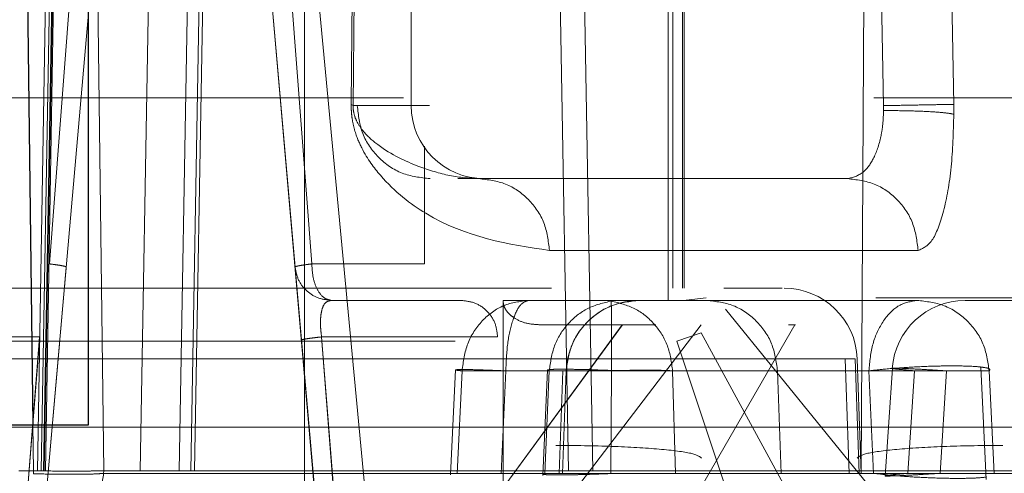
# Model space of a CAD drawing. Units: inches. Extents: x 0.1 to 16.8, y 0.1 to 10.9.
# Drawn here: x 13.6 to 13.7, y 4.3 to 4.3 of the extents above; entities that cross this region are included whole.
import ezdxf

# ---------------------------------------------------------------- set-up
doc = ezdxf.new("R2010")
doc.units = ezdxf.units.IN
doc.header["$MEASUREMENT"] = 0
doc.linetypes.add('HIDDEN', pattern=[0.07500000000000001, 0.05, -0.025])
doc.styles.add('SLDTEXTSTYLE0', font='TXT', dxfattribs={"width": 0.75})
doc.dimstyles.new('SLDDIMSTYLE0', dxfattribs={"dimtxt": 0.125, "dimasz": 0.13, "dimexe": 0, "dimexo": 0.0625, "dimgap": 0.03125, "dimtad": 0, "dimtih": 1, "dimtoh": 1, "dimlfac": 8, "dimrnd": 1e-09, "dimzin": 12, "dimdsep": 46, "dimtxsty": 'SLDTEXTSTYLE0', "dimsah": 1, "dimcen": 0.09, "dimadec": 0, "dimazin": 3, "dimtfac": 1, "dimtmove": 0, "dimatfit": 0, "dimfxl": 0, "dimfrac": 2, "dimtolj": 1, "dimtzin": 12, "dimarcsym": 0})
doc.dimstyles.new('SLDDIMSTYLE1', dxfattribs={"dimtxt": 0.125, "dimasz": 0.13, "dimexe": 0, "dimexo": 0.0625, "dimgap": 0.03125, "dimtad": 0, "dimtih": 1, "dimtoh": 1, "dimlfac": 8, "dimrnd": 1e-09, "dimzin": 12, "dimdsep": 46, "dimtxsty": 'SLDTEXTSTYLE0', "dimsah": 1, "dimcen": 0.09, "dimadec": 0, "dimazin": 3, "dimtfac": 1, "dimtofl": 0, "dimtmove": 0, "dimatfit": 3, "dimfxl": 0, "dimfrac": 2, "dimtolj": 1, "dimtzin": 12, "dimarcsym": 0})

# ---------------------------------------------------------------- blocks, each defined once
blk = doc.blocks.new('_D_15')
at = {"color": 7, "linetype": 'Continuous', "lineweight": 0}
for p, q in [((13.23174825836198, 4.367206414152252), (13.23174825836198, 3.523171254579209)), ((13.97449825836198, 4.367206414152252), (13.97449825836198, 3.523171254579209)), ((13.23174825836198, 3.648171254579208), (13.97449825836198, 3.648171254579208)), ((14.03436838231092, 3.647216373943404), (13.99628244519959, 3.647216373943404)), ((13.99628244519959, 3.647216373943404), (13.99628244519959, 3.448778867977073)), ((14.54235446734566, 3.647216373943404), (14.58044040445699, 3.647216373943404)), ((14.58044040445699, 3.647216373943404), (14.58044040445699, 3.448778867977073)), ((13.99628244519959, 3.448778867977073), (14.03436838231092, 3.448778867977073)), ((14.58044040445699, 3.448778867977073), (14.54235446734566, 3.448778867977073))]:
    blk.add_line(p, q, dxfattribs=at)
at = {"color": 7, "linetype": 'Continuous', "lineweight": 18}
for points in [[(13.23174825836198, 3.648171254579208), (13.36174825836198, 3.628171254579208), (13.36174825836198, 3.668171254579208)], [(13.97449825836198, 3.648171254579208), (13.84449825836198, 3.668171254579208), (13.84449825836198, 3.628171254579208)]]:
    blk.add_solid(points, dxfattribs=at)
at = {"color": 7, "linetype": 'Continuous', "lineweight": 18, "char_height": 0.125, "attachment_point": 1, "style": 'SLDTEXTSTYLE0'}
for s, insert in [('5.94', (14.12672948451426, 3.833740469975192)), ('150.93', (14.03436838231092, 3.60991234919841))]:
    blk.add_mtext(s, dxfattribs=dict(at, insert=insert))
blk = doc.blocks.new('_D_16')
at = {"color": 7, "linetype": 'Continuous', "lineweight": 0}
for p, q in [((12.8420937729864, 4.439815666120756), (12.8420937729864, 4.689815666120756)), ((13.75897927088629, 4.439815666120756), (12.7170937729864, 4.439815666120756)), ((13.31622927088629, 4.385690666120756), (12.7170937729864, 4.385690666120756)), ((12.8420937729864, 4.029863723122324), (12.8420937729864, 4.385690666120756)), ((12.5920937729864, 4.029863723122324), (12.8420937729864, 4.029863723122324)), ((11.979934532899, 4.028908842486524), (11.94184859578767, 4.028908842486524)), ((11.94184859578767, 4.028908842486524), (11.94184859578767, 3.830471336520192)), ((12.39555952489696, 4.028908842486524), (12.4336454620083, 4.028908842486524)), ((12.4336454620083, 4.028908842486524), (12.4336454620083, 3.830471336520192)), ((11.94184859578767, 3.830471336520192), (11.979934532899, 3.830471336520192)), ((12.4336454620083, 3.830471336520192), (12.39555952489696, 3.830471336520192))]:
    blk.add_line(p, q, dxfattribs=at)
at = {"color": 7, "linetype": 'Continuous', "lineweight": 18}
for points in [[(12.8420937729864, 4.439815666120756), (12.8620937729864, 4.569815666120756), (12.8220937729864, 4.569815666120756)], [(12.8420937729864, 4.385690666120756), (12.8220937729864, 4.255690666120756), (12.8620937729864, 4.255690666120756)]]:
    blk.add_solid(points, dxfattribs=at)
at = {"color": 7, "linetype": 'Continuous', "lineweight": 18, "char_height": 0.125, "attachment_point": 1, "style": 'SLDTEXTSTYLE0'}
for s, insert in [('.43', (12.07229563510234, 4.215432938518311)), ('11.00', (11.979934532899, 3.991604817741529))]:
    blk.add_mtext(s, dxfattribs=dict(at, insert=insert))
blk = doc.blocks.new('_D_18')
at = {"color": 7, "linetype": 'Continuous', "lineweight": 0}
for p, q in [((13.80897927088629, 4.489815666120756), (13.80897927088629, 4.70149709042057)), ((14.70111090292568, 4.694118594146924), (14.66302496581434, 4.694118594146924)), ((14.66302496581434, 4.694118594146924), (14.66302496581434, 4.495681088180593)), ((15.02437480188687, 4.694118594146924), (15.0624607389982, 4.694118594146924)), ((15.0624607389982, 4.694118594146924), (15.0624607389982, 4.495681088180593)), ((13.80897927088629, 4.57649709042057), (13.55897927088629, 4.57649709042057)), ((13.84347927088629, 4.57649709042057), (14.60021175597573, 4.57649709042057)), ((14.66302496581434, 4.495681088180593), (14.70111090292568, 4.495681088180593)), ((15.0624607389982, 4.495681088180593), (15.02437480188687, 4.495681088180593))]:
    blk.add_line(p, q, dxfattribs=at)
at = {"color": 7, "linetype": 'Continuous', "lineweight": 18}
for points in [[(13.80897927088629, 4.57649709042057), (13.67897927088629, 4.59649709042057), (13.67897927088629, 4.556497090420571)], [(13.84347927088629, 4.57649709042057), (13.97347927088629, 4.556497090420571), (13.97347927088629, 4.59649709042057)]]:
    blk.add_solid(points, dxfattribs=at)
at = {"color": 7, "linetype": 'Continuous', "lineweight": 18, "char_height": 0.125, "attachment_point": 1, "style": 'SLDTEXTSTYLE0'}
for s, insert in [('.28', (14.74729145861063, 4.880642690178711)), ('7.01', (14.70111090292568, 4.656814569401929)), ('(2)', (14.75510395336002, 4.432986469249909))]:
    blk.add_mtext(s, dxfattribs=dict(at, insert=insert))

msp = doc.modelspace()

# ---------------------------------------------------------------- linework, layer by layer
at = {"color": 7, "linetype": 'Continuous', "lineweight": 25}
for p, q in [((13.63643337672353, 4.384289469584465), (13.63703012697311, 4.337462319664064)), ((13.63815180166904, 4.337462319664064), (13.63815180166904, 4.371665075569576)), ((13.62092739222022, 4.337462319664064), (13.63815180166904, 4.337462319664064))]:
    msp.add_line(p, q, dxfattribs=at)
at = {"color": 7, "linetype": 'HIDDEN', "lineweight": 18}
for p, q in [((13.63795253511817, 4.384286586043572), (13.63712165652852, 4.336533186322079)), ((13.6371955515048, 4.336533184933931), (13.63803018632959, 4.384286584658845)), ((13.63724728513305, 4.336533185805798), (13.63808200349258, 4.384286583839953)), ((13.63809320971631, 4.38428658384221), (13.63726086560887, 4.336533185805794)), ((13.63811599530597, 4.384286582525911), (13.63728273107542, 4.336533187724894)), ((13.64345527584828, 4.343940841899805), (13.6438030987845, 4.376421156893641)), ((13.64384535348428, 4.376395390530203), (13.64349508138988, 4.343915075569574)), ((13.64466737106404, 4.343915075568627), (13.64466737106404, 4.376395390530203)), ((13.65361376040184, 4.376395390530203), (13.65420069299411, 4.343915075569574)), ((13.65503227038899, 4.376421156893717), (13.65561920298554, 4.343940841899902)), ((13.64251606659613, 4.326690666120752), (13.64251606659613, 4.366690666120753)), ((13.6498557381389, 4.339978067686372), (13.6498557381389, 4.364584366908156)), ((13.63814684960914, 4.361139485018393), (13.63846042443028, 4.336533185805885)), ((13.63949141334571, 4.353291235618797), (13.63919894723131, 4.336533185805775)), ((13.64027419134003, 4.353291235618786), (13.63998168502643, 4.336533185805794)), ((13.63998378687078, 4.336533185805883), (13.64027629971527, 4.353291235619386)), ((13.64022211325383, 4.336533185805794), (13.64051431976625, 4.353274059355082)), ((13.64029274394674, 4.336533185805793), (13.64058525026446, 4.353291235622014)), ((13.64029285382292, 4.336533185805794), (13.64058536667148, 4.353291235619336)), ((13.64755023996577, 4.353291235618793), (13.64784272586643, 4.336533185805784)), ((13.64803917248898, 4.353291235623425), (13.64833165839043, 4.336533185812204)), ((13.65375250318403, 4.336533185805794), (13.65384050162201, 4.353291235618786)), ((13.64994642999972, 4.340224130687684), (13.64994642999972, 4.350804839349101)), ((13.65014450313141, 4.350804839349101), (13.65014450313141, 4.340224130687684)), ((13.65017684276666, 4.340224130687684), (13.65017684276666, 4.35080483935617)), ((13.63829002698041, 4.347359957459338), (13.63714346365639, 4.334254281470164)), ((13.63714489523102, 4.334254281470164), (13.63829152805016, 4.347359957459338)), ((13.63787337840959, 4.347395047449003), (13.63736529965507, 4.340716256671936)), ((13.63736600999245, 4.340716256671936), (13.63787413728707, 4.347395047449004)), ((13.6428815416767, 4.334254281470164), (13.64173490885755, 4.347359957459338)), ((13.64232212824239, 4.340651919258178), (13.64173522293173, 4.347359957459338)), ((13.64173609585312, 4.347359957459338), (13.64232294513123, 4.340651919258178)), ((13.6417364099273, 4.347359957459338), (13.64288297325133, 4.334254281470164)), ((13.64266042691356, 4.340716256671936), (13.64215229962326, 4.347395047449004)), ((13.64215305850074, 4.347395047449003), (13.64266113725509, 4.340716256671936)), ((13.64267227707187, 4.347395047441426), (13.64383929157792, 4.335056807853038)), ((13.64384084432796, 4.335056807853038), (13.64267389971928, 4.347395047441426)), ((13.63317884682318, 4.344075342720164), (13.64451064978922, 4.344075342720164)), ((13.65400958374884, 4.344075342720164), (13.68629381733857, 4.344075342720164)), ((13.64349508139393, 4.343915075569574), (13.64345527585172, 4.343940841917999)), ((13.64357114333585, 4.343915075569574), (13.6435787223731, 4.343915075568506)), ((13.65420069300298, 4.343915075569574), (13.65420251256168, 4.343815732546259)), ((13.65561920298018, 4.343940841899805), (13.65562104490622, 4.343742155864704)), ((13.64493447827834, 4.343096272047361), (13.64493447827834, 4.340716256671936)), ((13.65347274521232, 4.342438697616818), (13.64603132782486, 4.342438697616818)), ((13.65490112079454, 4.34098808601167), (13.6474597034042, 4.34098808601167)), ((13.65195903781495, 4.340224130703142), (13.65097678343864, 4.340224130704023)), ((13.65215711095429, 4.340224130687208), (13.65195903781495, 4.340224130687208)), ((13.65204694233647, 4.340224130707276), (13.65215711095438, 4.340224130706707)), ((13.64652280126535, 4.339978067710421), (13.64652280126535, 4.336185941931748)), ((13.64652280125888, 4.339978067686372), (13.64747893738632, 4.339978067686372)), ((13.64747893738632, 4.339978067686372), (13.64652406527402, 4.339978067686372)), ((13.64871537878796, 4.339966979157035), (13.64870441204925, 4.339965325231185)), ((13.6492677115343, 4.339978067694984), (13.64871537877174, 4.339966979159038)), ((13.6492720090241, 4.339978067695558), (13.6492013783312, 4.339978067695558)), ((13.65063552327526, 4.339978067694984), (13.64926771153621, 4.339978067694984)), ((13.64926771153621, 4.339978067684456), (13.64927200902091, 4.33997806768169)), ((13.65021539915245, 4.339981659589552), (13.65061893367781, 4.340029461690488)), ((13.6540471915503, 4.340029461693677), (13.66112353535224, 4.340029461693677)), ((13.65788707555079, 4.339978067693568), (13.65585197931363, 4.339978067700689)), ((13.65585197930608, 4.339978067666571), (13.65814644970371, 4.339978067728037)), ((13.6510129836, 4.339798354852276), (13.65432090104479, 4.335727256989927)), ((13.64652280126495, 4.33618594193239), (13.64892919808606, 4.339485941711881)), ((13.6489304621012, 4.339485941711881), (13.64652406528008, 4.33618594193239)), ((13.65051965024542, 4.339485941711306), (13.6471406937759, 4.335056807853038)), ((13.64714185595895, 4.335056807853038), (13.6505207777143, 4.339485941711306)), ((13.64921644773126, 4.333949524389905), (13.65241289976246, 4.339485941710516)), ((13.65052004463994, 4.339323334919527), (13.65002708559489, 4.339154082877711)), ((13.65052004463994, 4.339323334919527), (13.65304229405504, 4.33468330011863)), ((13.63330785035691, 4.339154082880295), (13.64555516234832, 4.339154082880295)), ((13.63716719417882, 4.33923987871918), (13.6367811976972, 4.334318618876661)), ((13.63678214315727, 4.334318618876661), (13.63716817533379, 4.33923987871918)), ((13.63714365217042, 4.334254281470164), (13.63757418670455, 4.339175541307098)), ((13.63757528107086, 4.339175541307098), (13.63714470671699, 4.334254281470164)), ((13.64288173019073, 4.334254281470164), (13.64245115583685, 4.339175541307098)), ((13.64245225020317, 4.339175541307098), (13.6428827847373, 4.334254281470164)), ((13.6432442937537, 4.334318618876661), (13.64285826157157, 4.33923987871918)), ((13.64285924272655, 4.33923987871918), (13.64324523920825, 4.334318618876661)), ((13.65657897072593, 4.31950134174325), (13.65002708560119, 4.339154082880762)), ((13.65351039857013, 4.336481660958353), (13.65342972825635, 4.338799277582369)), ((13.65362780138748, 4.338799277582615), (13.6534297282533, 4.338799277582593)), ((13.65362780138314, 4.338799277582369), (13.65370847170183, 4.336481660958353)), ((13.65375241457771, 4.336481660957622), (13.65367148161999, 4.33879927758298)), ((13.64556080646585, 4.338572491930127), (13.64545848946803, 4.336448399937333)), ((13.64559696896533, 4.336481660958353), (13.64569462936627, 4.338553214590243)), ((13.64657641701889, 4.338553214590243), (13.64648170254186, 4.336481660958353)), ((13.64742180463602, 4.338571304513309), (13.64732643215013, 4.336435176865364)), ((13.64745602439364, 4.338553214590243), (13.6473662025454, 4.336481660958353)), ((13.64779656338265, 4.338553214590835), (13.64745602439166, 4.338553214590863)), ((13.64772593269193, 4.338553214590243), (13.64765359406099, 4.336481660958353)), ((13.64779656338477, 4.338553214590243), (13.64772422475384, 4.336481660958353)), ((13.64772450055518, 4.336481660957771), (13.64779684080128, 4.33855321459076)), ((13.64772593269137, 4.338553214590843), (13.64779656338427, 4.338553214590843)), ((13.64869576969956, 4.336478795852207), (13.64871384157741, 4.338557802739783)), ((13.64994484590503, 4.338553214590152), (13.65000083669126, 4.336481660957043)), ((13.65206324617279, 4.338553214590839), (13.6499448459031, 4.338553214590876)), ((13.65213324505303, 4.336481660958516), (13.65206324618523, 4.338553214590298)), ((13.65633458475681, 4.338553214590797), (13.65206324616829, 4.338553214590835)), ((13.65400121491913, 4.336481660958353), (13.65390690810711, 4.338553214590243)), ((13.65438676261549, 4.338605484498694), (13.6542352707268, 4.33642534573623)), ((13.6546917095291, 4.336481660958353), (13.65482950937521, 4.338553214590243)), ((13.65547564986246, 4.338553214590243), (13.6553458598429, 4.336481660958353)), ((13.65627767326367, 4.3363550919836), (13.65616507271355, 4.33863081934351)), ((13.65643907277082, 4.336481660958351), (13.65633458475014, 4.338553214590242)), ((13.63512440833548, 4.337413596542139), (13.73380000680256, 4.337413596542139)), ((13.63703012697311, 4.337462319664064), (13.63704199511103, 4.336531023742356)), ((13.63704199511103, 4.336531023742356), (13.63674648961039, 4.336533186652526)), ((13.63704108506916, 4.336473015106991), (13.63704256395774, 4.336531021817044)), ((13.63846026419342, 4.336533185805727), (13.63845895056391, 4.336481660958317)), ((13.6593226163164, 4.336481660958863), (13.63845895055941, 4.336481660958912)), ((13.63846026419153, 4.336533185805726), (13.65932435736609, 4.336533185805794)), ((13.64784272586605, 4.336533185807292), (13.64833165839488, 4.336533185806432))]:
    msp.add_line(p, q, dxfattribs=at)
for centre, radius, start, end in [((13.646143749013, 4.343915075625569), 0.001476377951632914, 180.0000027746992, 270.000000042742), ((13.65219600303891, 4.338747752751972), 0.001476377955560437, 1.999999392788226, 89.99999993554347), ((13.64927231938599, 4.338501689725161), 0.001476377957061459, 90.00000005177203, 177.9999992813558), ((13.6558519793127, 4.338501689742802), 0.001476377952756632, 90.1288469562778, 176.0798852979766)]:
    msp.add_arc(centre, radius, start, end, dxfattribs=at)
for points, knots in [([(13.64745970340771, 4.340988086030346), (13.64662545907028, 4.341113522487427), (13.64548216084612, 4.341285428093723), (13.64421611268693, 4.342262969968083), (13.64373568884724, 4.34289437221048), (13.64354498144293, 4.343327248106919), (13.64347874295547, 4.343608722013484), (13.64345858099375, 4.343795040409818), (13.64345638354962, 4.343891977331981), (13.64345527584828, 4.343940841899805)], [0, 0, 0, 0, 0.6046636357986898, 0.8286671302418073, 0.9241159352000053, 0.9642411121281512, 0.9822876877100704, 0.9910714672396282, 1, 1, 1, 1]), ([(13.64349508139775, 4.343915075363737), (13.64349513058888, 4.34390194996868), (13.64349523154143, 4.343875013362363), (13.64349993622395, 4.343817515900793), (13.64352099288547, 4.343704037378572), (13.64358791555807, 4.343548100756752), (13.64374919244119, 4.343322833869983), (13.64418281322116, 4.342955017188615), (13.64454971114698, 4.342798476814684), (13.64482182206168, 4.342682378190677)], [0, 0, 0, 0, 0.004967342172997501, 0.01019423339121816, 0.02292239384357914, 0.06293145497708379, 0.1553634026096912, 0.3735728088569819, 1, 1, 1, 1]), ([(13.65420251256168, 4.343815732546259), (13.65419943518669, 4.343726257780736), (13.65419320017995, 4.343544974782126), (13.65413712335678, 4.343192998635099), (13.65401198122737, 4.34282824127876), (13.65377000487275, 4.342508509303263), (13.65358126253142, 4.342464183001284), (13.6534727452196, 4.342438697616818)], [0, 0, 0, 0, 0.114561703538616, 0.2321111323619339, 0.4785839211607715, 0.7002120943350221, 1, 1, 1, 1]), ([(13.65420251256395, 4.34381573254792), (13.6543590867565, 4.343814756544806), (13.65468100223997, 4.343812749888986), (13.65511422497467, 4.34379655482764), (13.65545706123994, 4.343772497127716), (13.65556738520389, 4.343752084313802), (13.65562104489559, 4.34374215586977)], [0, 0, 0, 0, 0.2431914591831139, 0.4999999992499318, 0.7568085397576366, 1, 1, 1, 1]), ([(13.65562104490622, 4.343742155864704), (13.65561053894939, 4.343375233361161), (13.6555894082664, 4.342637240312778), (13.65542411765123, 4.341732803459252), (13.65518768115923, 4.341107804507427), (13.6549968723466, 4.34102808887665), (13.65490112079159, 4.340988086030346)], [0, 0, 0, 0, 0.245870787496743, 0.4945211324486967, 0.7463409214532544, 0.9999999999999999, 0.9999999999999999, 0.9999999999999999, 0.9999999999999999]), ([(13.64482182206168, 4.342682378190677), (13.64503236487415, 4.342611960083057), (13.6454538491304, 4.342470990541663), (13.64583871359305, 4.342449468716813), (13.64603132782291, 4.342438697626934)], [0, 0, 0, 0, 0.4995271100696396, 1, 1, 1, 1]), ([(13.64560602869328, 4.342438697728266), (13.64577346985854, 4.342438697724301), (13.6461443598615, 4.342438697715521), (13.64606686946727, 4.342438697684933), (13.64602436271187, 4.342438697668154)], [0, 0, 0, 0, 0.4514577473773351, 1, 1, 1, 1]), ([(13.63736529966428, 4.340716256674233), (13.63742271795604, 4.340708680204105), (13.63752103089804, 4.340695707594762), (13.6376241715629, 4.340678602234113), (13.6376910397783, 4.340663451644818), (13.63769934111209, 4.340655763398001), (13.63770349177898, 4.340651919274592)], [0, 0, 0, 0, 0.2919851748652018, 0.4999438450555697, 0.7499719225281246, 0.9999999999999999, 0.9999999999999999, 0.9999999999999999, 0.9999999999999999]), ([(13.64232212824441, 4.340651919260186), (13.64232628660284, 4.340655795736815), (13.6423346033197, 4.340663548690073), (13.64240147417294, 4.340678710085326), (13.64250461930563, 4.340695820463213), (13.64260294805934, 4.340708717565237), (13.64266042692076, 4.340716256669639)], [0, 0, 0, 0, 0.250028460214436, 0.5000569204286236, 0.7077542640796909, 1, 1, 1, 1]), ([(13.63757418670455, 4.339175541307098), (13.63758286131931, 4.339274690814137), (13.63759984441695, 4.339468804997268), (13.63762434786502, 4.339748798580544), (13.63764666826879, 4.34000378139763), (13.63766628563921, 4.340227812667637), (13.63768263052561, 4.340414396271063), (13.63769929598965, 4.340604502621748), (13.63770178817868, 4.340632666879325), (13.63770349177648, 4.340651919258178)], [0, 0, 0, 0, 0.1210737161932822, 0.237037240217342, 0.3537430226879898, 0.4769377751199796, 0.6021918007225409, 0.7280683099186582, 1, 1, 1, 1]), ([(13.64245115583685, 4.339175541307098), (13.64244237278319, 4.33927593445322), (13.64242520086749, 4.339472215007738), (13.64240050599007, 4.339754562543563), (13.6423780882317, 4.340010941273644), (13.6423520682061, 4.340308614643299), (13.64232695646289, 4.340596095905261), (13.64232378357979, 4.340632780429624), (13.64232212824239, 4.340651919258178)], [0, 0, 0, 0, 0.1227913169572241, 0.2400716454605628, 0.3577154329800086, 0.4815454107090836, 0.7295150020408017, 1, 1, 1, 1]), ([(13.64749655419391, 4.340224130702718), (13.64639425071652, 4.340224130701887), (13.64403586878848, 4.340224130700108), (13.63954418652044, 4.340224130695259), (13.63501913093794, 4.340224130689454), (13.63121989683258, 4.340224130683543), (13.62857009123683, 4.340224130678261), (13.6282092134703, 4.340224130676106), (13.62802877458704, 4.340224130675027)], [0, 0, 0, 0, 0.1493090759656377, 0.3194472608227389, 0.4895854456547239, 0.6597236304616014, 0.8298618152433415, 1, 1, 1, 1]), ([(13.64305750818452, 4.339978067702244), (13.64301439019404, 4.339970071196526), (13.64293390906373, 4.339955145458762), (13.6428677315508, 4.339823056557314), (13.64284127919263, 4.339670365866168), (13.64283465167016, 4.339539045264246), (13.6428395662822, 4.339392265415308), (13.64285200636282, 4.339290865405329), (13.64285826157378, 4.339239878721748)], [0, 0, 0, 0, 0.2957540902527062, 0.5520346198003966, 0.6687499549767197, 0.7802363887399699, 0.8894968776414373, 1, 1, 1, 1]), ([(13.64285924272984, 4.339239878721748), (13.64285280524794, 4.339290747476153), (13.64284000254929, 4.339391913948326), (13.64283478665477, 4.339538537556403), (13.64284128219035, 4.339669816129521), (13.64286777083993, 4.339822672714524), (13.64293432621687, 4.339955063509088), (13.64301504647952, 4.339970038683687), (13.64305832507015, 4.339978067701803)], [0, 0, 0, 0, 0.1102496771957297, 0.2192617261925646, 0.3305527434301557, 0.4471646227795836, 0.7035944235613429, 1, 1, 1, 1]), ([(13.64511631695556, 4.339978067684556), (13.64526045851747, 4.339978067683925), (13.64560189538832, 4.339978067682432), (13.64564674907205, 4.339978067686612), (13.64567266724944, 4.339978067689027)], [0, 0, 0, 0, 0.4221616767666466, 1, 1, 1, 1]), ([(13.64724533172589, 4.339485941711881), (13.64715262973001, 4.339492271134095), (13.6469730534158, 4.339504532081677), (13.64677069996592, 4.339600926376948), (13.64664285198776, 4.339701531551407), (13.64657353959842, 4.339785999623383), (13.6465300074672, 4.339879388229168), (13.64652519998487, 4.339945220379855), (13.64652280126495, 4.339978067695931)], [0, 0, 0, 0, 0.288411545316951, 0.5586922027980252, 0.6841530993044119, 0.7950774050949139, 0.8977527366814466, 1, 1, 1, 1]), ([(13.6496039873155, 4.33948594171602), (13.64958425810774, 4.339485941715917), (13.64931348952974, 4.339485941714512), (13.64824031279822, 4.339485941708944), (13.64724533172314, 4.339485941703781)], [0, 0, 0, 0, 0.07286372706294184, 1, 1, 1, 1]), ([(13.65241275316465, 4.339485941710516), (13.65241280207196, 4.339485941710516), (13.65245509372138, 4.33948594171051), (13.65237057999691, 4.339485941710513), (13.65228616400662, 4.339485941710516)], [0, 0, 0, 0, 0.001156429616214163, 1, 1, 1, 1]), ([(13.64285826157901, 4.339239878668966), (13.6428008120358, 4.339233356431892), (13.64268362021003, 4.339220051663428), (13.64255300589135, 4.339201558230545), (13.64246643834906, 4.339185729059998), (13.64245618313696, 4.339178892578558), (13.64245115584732, 4.33917554121225)], [0, 0, 0, 0, 0.2451090029432798, 0.4999999992858029, 0.7548909960294596, 1, 1, 1, 1]), ([(13.64245225024031, 4.339175540907298), (13.64245726605201, 4.339178892288996), (13.64246749785015, 4.339185728801836), (13.64255403284942, 4.339201558016189), (13.64268461931487, 4.339220051486657), (13.64280179911228, 4.339233356271405), (13.64285924275894, 4.339239878516459)], [0, 0, 0, 0, 0.2451090038236694, 0.5000000007141857, 0.7548909972028244, 1, 1, 1, 1]), ([(13.63425317529256, 4.338799277582925), (13.63484741000384, 4.338799277582922), (13.63693548132955, 4.338799277582912), (13.64115887253944, 4.338799277582897), (13.6442375403822, 4.338799277582884), (13.64566562772915, 4.338799277582877)], [0, 0, 0, 0, 0.1757808269705289, 0.6176732820075566, 1, 1, 1, 1]), ([(13.6505089020828, 4.338799277582853), (13.65150460485536, 4.338799277582846), (13.65351366817918, 4.338799277582832), (13.65358953471657, 4.338799277582818), (13.65362780138305, 4.338799277582811)], [0, 0, 0, 0, 0.4956054698527363, 1, 1, 1, 1]), ([(13.64569462936936, 4.338553214590442), (13.64565730729165, 4.33855704125519), (13.64558266313624, 4.338564694584686), (13.64555062572699, 4.33857274466855), (13.6455799675048, 4.338577992956833), (13.64568932199863, 4.338579390508123), (13.64589411069253, 4.338579288950141), (13.64620283631366, 4.338568579972643), (13.6464436905629, 4.338558673632612), (13.64657641702812, 4.338553214590474)], [0, 0, 0, 0, 0.1250971066150736, 0.2501942132301712, 0.3752913198452029, 0.5003884264602358, 0.685441261578594, 0.8266575342170256, 1, 1, 1, 1]), ([(13.64871385541971, 4.338561120262875), (13.64857661608203, 4.338566344164438), (13.64832568799229, 4.338575895534055), (13.64796587957051, 4.338585590293416), (13.64767906242679, 4.338584536881287), (13.64751071290557, 4.338585570433849), (13.64744249560174, 4.338575919516527), (13.64741865134599, 4.338571262469548), (13.64741087847406, 4.338564165421001), (13.64743797195047, 4.338557614460919), (13.64745602592909, 4.33855324917049)], [0, 0, 0, 0, 0.1684997732041978, 0.308084598224971, 0.4995601622882794, 0.6574615646100854, 0.749647470912468, 0.8122789383586863, 0.8749104034004253, 1, 1, 1, 1]), ([(13.65390690811667, 4.338553214591874), (13.65400595398794, 4.338564744369565), (13.65424664645573, 4.33859276300992), (13.65473114474129, 4.338629516190157), (13.65521666985317, 4.338651047985389), (13.65566355710765, 4.338655226026784), (13.65598863835204, 4.338649060385924), (13.65623307467643, 4.338625322974853), (13.65636655139067, 4.338595674184901), (13.65634524010162, 4.338567371829675), (13.65633458445709, 4.338553220652063)], [0, 0, 0, 0, 0.1028812988485152, 0.2500129828114301, 0.4077758377832333, 0.499914193470194, 0.6507041341120143, 0.7498938493931815, 0.8749469246965749, 1, 1, 1, 1]), ([(13.65482950938585, 4.338553214590238), (13.65472383550188, 4.338563976047357), (13.65455351249921, 4.33858132114362), (13.65441406120493, 4.338593317877034), (13.6543615853881, 4.33860418113059), (13.65440600946923, 4.338606729125279), (13.6545413113542, 4.338608105020829), (13.65476043685852, 4.338594324459799), (13.65508959812283, 4.338578206567869), (13.65533532730003, 4.338562298705652), (13.65547564987332, 4.338553214590418)], [0, 0, 0, 0, 0.1550685264655401, 0.2499362761826308, 0.3749288295813419, 0.4999182179609665, 0.5944124893756504, 0.7498340322321765, 0.8571438168262517, 1, 1, 1, 1]), ([(13.65052973522139, 4.336787844056914), (13.65048693147516, 4.33682173440231), (13.65040135749275, 4.336889488561131), (13.6497220385955, 4.336975130184356), (13.64874806720699, 4.337035172037758), (13.64797435985714, 4.337042934840289), (13.64758807481434, 4.337046810536323)], [0, 0, 0, 0, 0.2506601271559992, 0.5011240182766208, 0.7509286554066877, 1, 1, 1, 1]), ([(13.65660933754186, 4.337046810536323), (13.65622305125735, 4.337042934973987), (13.65544930310999, 4.337035172054885), (13.65447520180241, 4.336975125729596), (13.65379566704099, 4.336889484925108), (13.65371001158026, 4.336821731559909), (13.65366717017049, 4.336787844056914)], [0, 0, 0, 0, 0.2490659162548085, 0.4988898104828362, 0.7493648765865685, 0.9999999999999999, 0.9999999999999999, 0.9999999999999999, 0.9999999999999999]), ([(13.63704256391516, 4.336531020147097), (13.63720068720937, 4.336529997240866), (13.63751879320267, 4.336527939399834), (13.63794532279182, 4.33652727739359), (13.63829073810947, 4.336529029883944), (13.6384035368058, 4.336531795136835), (13.63846026419375, 4.336533185805155)], [0, 0, 0, 0, 0.2456401689999101, 0.494168872107798, 0.7456133841435038, 1, 1, 1, 1]), ([(13.63884416560363, 4.336533185805794), (13.63896837868554, 4.336533185805794), (13.63952443288675, 4.336533185805794), (13.640119927924, 4.336533185805794), (13.64023513860582, 4.336533185805794), (13.64029274394672, 4.336533185805794)], [0, 0, 0, 0, 0.1257350645759986, 0.5628675322879532, 1, 1, 1, 1]), ([(13.64869575697728, 4.336476766999006), (13.64858905300032, 4.336472525440404), (13.64837582960226, 4.336464049659427), (13.64807745567059, 4.336455309585535), (13.6478129079827, 4.336450053147511), (13.64759511754808, 4.336448760857126), (13.64743422877273, 4.336451446982439), (13.64733920351253, 4.336458035712629), (13.64730838118736, 4.336467990648666), (13.647346943105, 4.336477107579915), (13.64736620254654, 4.336481660958353)], [0, 0, 0, 0, 0.125285252211854, 0.250353810274311, 0.3749993946008061, 0.5000911090906036, 0.6249330186036539, 0.7496489960060357, 0.8749641921777099, 1, 1, 1, 1]), ([(13.65400121492385, 4.336481660958353), (13.65412408606075, 4.336467311578149), (13.65436903797185, 4.336438705119439), (13.65481936960986, 4.336405704525901), (13.65527984206563, 4.33638420797024), (13.65571076724599, 4.336377198273474), (13.65606139693582, 4.336383171490641), (13.65620295663313, 4.336397400616638), (13.65626638685504, 4.336403776418769)], [0, 0, 0, 0, 0.1737628114806447, 0.3464079020171137, 0.5182561647711946, 0.6895984100827519, 0.8609149206519712, 1, 1, 1, 1]), ([(13.65469170953095, 4.336481660958353), (13.65460312941977, 4.336473751806161), (13.65442598858304, 4.336457935232682), (13.65426959105033, 4.336440398006782), (13.65421015902625, 4.336429147120719), (13.65425867851715, 4.336425344054624), (13.65440960473008, 4.336429139406154), (13.65465323239358, 4.336440361699107), (13.65497006788691, 4.33645789051426), (13.65522050158498, 4.336473731513525), (13.65534585985051, 4.336481660958353)], [0, 0, 0, 0, 0.1251781725158888, 0.2503289499906957, 0.3753155311732294, 0.5000676250636207, 0.6245792017906049, 0.7493498415220142, 0.8745333820450245, 1, 1, 1, 1])]:
    msp.add_open_spline(points, degree=3, knots=knots, dxfattribs=at)
for points in [[(13.64349508139775, 4.343915075363737), (13.64407406217517, 4.343915075435484), (13.64523202373, 4.343915075578977), (13.64412982282419, 4.343915075613042), (13.64357872237128, 4.343915075630075)], [(13.64357114333478, 4.343915075569574), (13.64359204236216, 4.343915075569877), (13.64363384041691, 4.343915075570484), (13.64397198300813, 4.343915075571076), (13.64445769995641, 4.343915075571361), (13.64484431513151, 4.343915075571285), (13.64503762271905, 4.343915075571248)], [(13.64357872237246, 4.343915075630075), (13.64360080024266, 4.343721615434779), (13.64364495598307, 4.343334695044185), (13.64398460695733, 4.342846685813206), (13.64447010009719, 4.342505274593896), (13.64485502558218, 4.342460890031613), (13.64504748832467, 4.34243869775047)], [(13.65420069299959, 4.343915075569346), (13.65436175613061, 4.343917988024969), (13.65468388239266, 4.343923812936211), (13.65511174787994, 4.343931574024579), (13.65545276563499, 4.34393777922029), (13.65556372386263, 4.343939821018425), (13.65561920297645, 4.343940841917492)], [(13.64603132782309, 4.342438697618188), (13.64621644503385, 4.342417005806087), (13.64658667945538, 4.342373622181887), (13.64705553024937, 4.342039417214012), (13.64738705158268, 4.341560790379988), (13.64743548613036, 4.341178987467776), (13.6474597034042, 4.34098808601167)], [(13.65490112079454, 4.34098808601167), (13.6548769035207, 4.341178987467776), (13.65482846897302, 4.341560790379988), (13.65449694763971, 4.342039417214012), (13.65402809684572, 4.342373622181887), (13.6536578624242, 4.342417005806087), (13.65347274521343, 4.342438697618188)], [(13.64266042691924, 4.34071625669499), (13.64299130457203, 4.340716256690658), (13.64365305987761, 4.340716256681993), (13.64436832224319, 4.340716256675575), (13.64484511745342, 4.340716256674141), (13.64490469133615, 4.340716256678055), (13.64493447827752, 4.340716256680013)], [(13.64266042691924, 4.34071625669499), (13.64266639567367, 4.340619526592411), (13.64267833318254, 4.340426066387254), (13.64277015791121, 4.340182061753919), (13.64290141111386, 4.340011356130646), (13.64300547582622, 4.339989163847717), (13.6430575081824, 4.339978067706252)], [(13.64493447827752, 4.340716256680013), (13.64490476179509, 4.340716256678055), (13.64484532883023, 4.340716256674141), (13.64436873098892, 4.340716256675575), (13.64365364361078, 4.340716256681993), (13.64299197270499, 4.340716256690658), (13.64266113725209, 4.34071625669499)], [(13.64305750818589, 4.339978067695558), (13.64296615598153, 4.3399879426052), (13.64278345157282, 4.340007692424483), (13.64254844806168, 4.340160715026354), (13.64237552585104, 4.340381487479758), (13.64233992744662, 4.340561775333377), (13.64232212824441, 4.340651919260186)], [(13.64567266725458, 4.339978067689027), (13.64563841227114, 4.339978067686777), (13.64556990230426, 4.339978067682275), (13.64502158780959, 4.339978067683925), (13.64419903608636, 4.339978067691304), (13.64343801748318, 4.339978067701269), (13.64305750818162, 4.339978067706252)], [(13.64641085622647, 4.339239878707684), (13.64639976008553, 4.3393366088091), (13.64637756780364, 4.339530069011936), (13.64620686218504, 4.339774073641713), (13.6459628575575, 4.33994477926286), (13.64576939735555, 4.339966971546356), (13.64567266725458, 4.339978067688103)], [(13.64569462937009, 4.338553214590414), (13.64571988001679, 4.338741517651329), (13.64577038131017, 4.339118123773158), (13.64608267713081, 4.339587410908689), (13.64651978379344, 4.339914475696084), (13.64686358084252, 4.339956870379147), (13.64703547936707, 4.339978067720678)], [(13.64657641701945, 4.338553214590564), (13.64658506199918, 4.338741517647927), (13.64660235195863, 4.339118123762652), (13.64670927163461, 4.339587410886282), (13.6468589223812, 4.339914475665275), (13.64697662702819, 4.339956870348148), (13.64703547935169, 4.339978067689584)], [(13.64920137832798, 4.339978067673984), (13.64909963321795, 4.339978067679183), (13.64889614299789, 4.339978067689581), (13.64765570056684, 4.339978067710312), (13.6470354793513, 4.339978067720678)], [(13.6470354793497, 4.339978067689584), (13.64845546120535, 4.339978067696137), (13.65129542491669, 4.339978067709242), (13.65368427562797, 4.339978067703494), (13.65487870098364, 4.339978067700621)], [(13.64745602439174, 4.338553214593187), (13.6474793215295, 4.33872652582058), (13.64752591580501, 4.339073148275369), (13.64781232153692, 4.339517548349018), (13.64821777515263, 4.339849836907479), (13.64854951090921, 4.339927931754159), (13.6487153787875, 4.339966979177499)], [(13.64779656338427, 4.338553214590779), (13.64782434871426, 4.338741517648237), (13.64787991937425, 4.339118123763154), (13.64822356371036, 4.339587410888391), (13.64870454750148, 4.339914475669371), (13.64908285518288, 4.339956870353496), (13.64927200902357, 4.339978067695558)], [(13.64871385541971, 4.338561120262875), (13.64871367280733, 4.338742918170776), (13.64871330758256, 4.339106513986578), (13.64871112071841, 4.339562475664703), (13.64870805995659, 4.33988682255716), (13.64870562801873, 4.339939157676061), (13.6487044120498, 4.339965325235511)], [(13.64870441205034, 4.339965325231092), (13.64886808088836, 4.339925139536891), (13.64919541856439, 4.339844768148486), (13.64959443326426, 4.339512392961349), (13.64987607827834, 4.339069904723532), (13.64992192336365, 4.338725444633678), (13.6499448459063, 4.338553214588751)], [(13.65206324616939, 4.338553214590874), (13.65203635954597, 4.33874151764834), (13.65198258629913, 4.33911812376327), (13.65165005701228, 4.339587410888426), (13.65118463046395, 4.339914475669191), (13.6508185590045, 4.339956870353054), (13.65063552327477, 4.339978067694984)], [(13.65487870098364, 4.339978067483553), (13.65428643360858, 4.339978067570787), (13.65310189885844, 4.339978067745254), (13.65145764847235, 4.339978067855641), (13.6506355232793, 4.339978067910834)], [(13.65390690811684, 4.338553214591865), (13.65392520874689, 4.338741517649642), (13.653961810007, 4.339118123765195), (13.65418814915978, 4.339587410891451), (13.65450494607028, 4.33991447567348), (13.65475411601503, 4.339956870358241), (13.6548787009874, 4.339978067700621)], [(13.65633458475382, 4.338553214585717), (13.65630716778774, 4.338741517622019), (13.65625233385557, 4.339118123694623), (13.65591324564378, 4.339587410744609), (13.65543863889734, 4.339914475468485), (13.65506534695738, 4.339956870145198), (13.6548787009874, 4.339978067483553)], [(13.63361558068293, 4.339239878717405), (13.63366311488923, 4.339239878717277), (13.63375818330184, 4.339239878717021), (13.63451424033979, 4.339239878717223), (13.63564044237732, 4.339239878717819), (13.63665893101846, 4.339239878718548), (13.63716817533903, 4.339239878718912)], [(13.63716719417565, 4.339239878722204), (13.63665800223481, 4.339239878721664), (13.63563961835312, 4.339239878720583), (13.63451365659248, 4.339239878719181), (13.63375787912415, 4.339239878718042), (13.63366301349667, 4.339239878717618), (13.63361558068293, 4.339239878717405)], [(13.64641085622647, 4.339239878707684), (13.64636332202043, 4.339239878708045), (13.64626825360835, 4.339239878708769), (13.64551219657134, 4.339239878711984), (13.64438599453475, 4.339239878716352), (13.6433675058941, 4.339239878719949), (13.64285826157378, 4.339239878721748)], [(13.64285924272719, 4.33923987871918), (13.64336843466838, 4.339239878721676), (13.64438681855076, 4.339239878726667), (13.64551278031289, 4.339239878728437), (13.64626855778307, 4.339239878726302), (13.64636342341203, 4.339239878721554), (13.64641085622651, 4.33923987871918)], [(13.65342972825635, 4.338799277582369), (13.65310136508305, 4.338799277582369), (13.65244463873646, 4.338799277582369), (13.64915189645682, 4.338799277582369), (13.64468116283398, 4.338799277582369), (13.63950374357184, 4.338799277582369), (13.63439965760127, 4.338799277582369), (13.63013855689879, 4.338799277582369), (13.62716097997415, 4.338799277582369), (13.62675587928338, 4.338799277582369), (13.62655332893799, 4.338799277582369)], [(13.64569462936431, 4.338553214590866), (13.64627630811768, 4.338553214588438), (13.64743966562444, 4.338553214583579), (13.64763051033471, 4.338553214588414), (13.64772593268985, 4.338553214590831)], [(13.65390690810759, 4.338553214590841), (13.65279056525366, 4.338553214595245), (13.65055787954579, 4.338553214604052), (13.6479035711949, 4.338553214595239), (13.64657641701945, 4.338553214590831)], [(13.64994484590601, 4.338553214588742), (13.64989601255756, 4.338556671328047), (13.64979834586066, 4.33856358480666), (13.64950755745485, 4.338567316986419), (13.64914109192095, 4.338566034720238), (13.64885626817048, 4.338560546976041), (13.64871385629524, 4.33855780310394)], [(13.63845895056026, 4.336481660959416), (13.63843206393667, 4.336293357903189), (13.63837829068949, 4.335916751790735), (13.63804576140494, 4.335447464667383), (13.63758033485987, 4.33512039988585), (13.63721426340195, 4.335078005198874), (13.63703122767299, 4.335056807855387)], [(13.63845895056498, 4.336481660959246), (13.63840336935989, 4.336476909522143), (13.6382922069497, 4.336467406647938), (13.63795130107349, 4.33646169894593), (13.63752378046599, 4.336462720940721), (13.63720198353475, 4.336469583717494), (13.63704108506913, 4.336473015105882)]]:
    msp.add_open_spline(points, degree=3, dxfattribs=at)

# ---------------------------------------------------------------- dimensions: what is measured, and where the dimension line sits
at = {"color": 7, "linetype": 'Continuous', "lineweight": 18}
dim = msp.add_linear_dim(base=(13.84347927088629, 4.57649709042057), p1=(13.80897927088629, 4.439815666120756), p2=(13.84347927088629, 4.646940666120757), text='<>\\P(2)', dimstyle='SLDDIMSTYLE0', dxfattribs=at)
dim.commit()
dim.dimension.update_dxf_attribs({"geometry": '_D_18', "text_midpoint": (14.86274284323971, 4.57649709042057), "dimtype": 160})
dim = msp.add_linear_dim(base=(12.8420937729864, 4.439815666120756), p1=(13.36622927088629, 4.385690666120756), p2=(13.80897927088629, 4.439815666120756), angle=90.0000000000002, dimstyle='SLDDIMSTYLE0', dxfattribs=at)
dim.commit()
dim.dimension.update_dxf_attribs({"geometry": '_D_16', "text_midpoint": (12.8420937729864, 4.029863723122324), "dimtype": 160})
dim = msp.add_linear_dim(base=(13.97449825836198, 3.648171254579208), p1=(13.23174825836198, 4.417206414152252), p2=(13.97449825836198, 4.417206414152252), dimstyle='SLDDIMSTYLE1', dxfattribs=at)
dim.commit()
dim.dimension.update_dxf_attribs({"geometry": '_D_15', "text_midpoint": (14.28836142482828, 3.648171254579208), "dimtype": 160})

doc.saveas('drawing.dxf')
